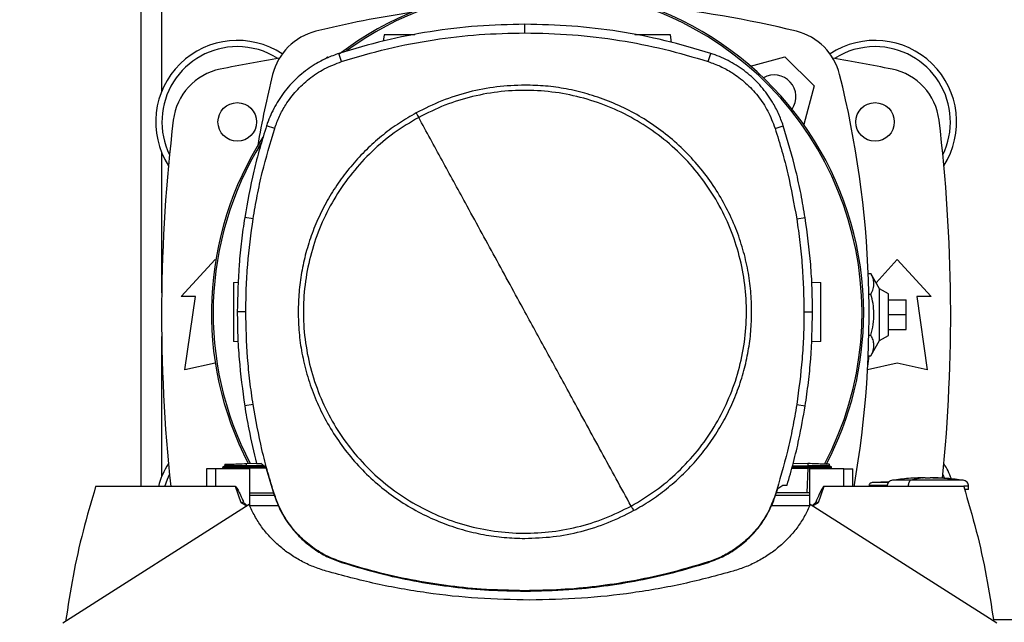
# Model space of a CAD drawing. Extents: x 0.4 to 10.6, y 0.4 to 8.1.
# Drawn here: x 6.2 to 6.9, y 5.8 to 6.2 of the extents above; entities that cross this region are included whole.
import ezdxf

# ---------------------------------------------------------------- set-up
doc = ezdxf.new("R2010")
doc.units = 0
doc.linetypes.add('SLD-SOLID', pattern=[0])
doc.layers.get('0').update_dxf_attribs({"linetype": 'CONTINUOUS'})
doc.styles.add('SLDTEXTSTYLE0', font='TXT', dxfattribs={"width": 0.75})
doc.dimstyles.new('SLDDIMSTYLE0', dxfattribs={"dimtxt": 0.125, "dimasz": 0.13, "dimexe": 0, "dimexo": 0.0625, "dimgap": 0.03125, "dimtad": 0, "dimtih": 1, "dimtoh": 1, "dimdec": 1, "dimlfac": 20, "dimrnd": 1e-09, "dimzin": 12, "dimtxsty": 'SLDTEXTSTYLE0', "dimsah": 1, "dimcen": 0.09, "dimazin": 3, "dimtfac": 1, "dimtdec": 1, "dimtmove": 0, "dimatfit": 3, "dimtolj": 1, "dimtzin": 12})
doc.dimstyles.new('SLDDIMSTYLE2', dxfattribs={"dimtxt": 0.125, "dimasz": 0.13, "dimexe": 0, "dimexo": 0.0625, "dimgap": 0.03125, "dimtad": 0, "dimtih": 1, "dimtoh": 1, "dimdec": 1, "dimlfac": 20, "dimrnd": 1e-09, "dimzin": 12, "dimtxsty": 'SLDTEXTSTYLE0', "dimsah": 1, "dimcen": 0.09, "dimazin": 3, "dimtfac": 1, "dimtdec": 1, "dimtofl": 0, "dimtmove": 0, "dimatfit": 3, "dimtolj": 1, "dimtzin": 12})

# ---------------------------------------------------------------- blocks, each defined once
blk = doc.blocks.new('_D_7')
at = {"color": 7, "linetype": 'SLD-SOLID'}
for p, q in [((5.51174, 6.23336), (5.51174, 6.48336)), ((6.27902, 6.23336), (5.38674, 6.23336)), ((6.27902, 5.69005), (5.38674, 5.69005)), ((5.51174, 5.69005), (5.51174, 5.44005))]:
    blk.add_line(p, q, dxfattribs=at)
for points in [[(5.51174, 6.23336), (5.53174, 6.36336), (5.49174, 6.36336)], [(5.51174, 5.69005), (5.49174, 5.56005), (5.53174, 5.56005)]]:
    blk.add_solid(points, dxfattribs=at)
at = {"color": 7, "linetype": 'SLD-SOLID', "insert": (5.3501, 6.02362), "char_height": 0.125, "attachment_point": 1, "style": 'SLDTEXTSTYLE0'}
blk.add_mtext('10.9', dxfattribs=at)
blk = doc.blocks.new('_D_9')
at = {"color": 7, "linetype": 'SLD-SOLID'}
for p, q in [((6.25028, 7.02561), (6.25028, 7.68478)), ((8.61084, 5.97031), (8.61084, 7.68478)), ((6.25028, 7.55978), (7.26893, 7.55978)), ((8.61084, 7.55978), (7.5922, 7.55978))]:
    blk.add_line(p, q, dxfattribs=at)
for points in [[(6.25028, 7.55978), (6.38028, 7.53978), (6.38028, 7.57978)], [(8.61084, 7.55978), (8.48084, 7.57978), (8.48084, 7.53978)]]:
    blk.add_solid(points, dxfattribs=at)
at = {"color": 7, "linetype": 'SLD-SOLID', "insert": (7.26893, 7.62169), "char_height": 0.125, "attachment_point": 1, "style": 'SLDTEXTSTYLE0'}
blk.add_mtext('47.2', dxfattribs=at)
blk = doc.blocks.new('_D_10')
at = {"color": 7, "linetype": 'SLD-SOLID'}
for p, q in [((5.92828, 6.20974), (5.92828, 6.45974)), ((6.31839, 6.20974), (5.80328, 6.20974)), ((6.31839, 5.71367), (5.80328, 5.71367)), ((5.92828, 5.71367), (5.92828, 5.46367))]:
    blk.add_line(p, q, dxfattribs=at)
for points in [[(5.92828, 6.20974), (5.94828, 6.33974), (5.90828, 6.33974)], [(5.92828, 5.71367), (5.90828, 5.58367), (5.94828, 5.58367)]]:
    blk.add_solid(points, dxfattribs=at)
at = {"color": 7, "linetype": 'SLD-SOLID', "insert": (5.81283, 6.02362), "char_height": 0.125, "attachment_point": 1, "style": 'SLDTEXTSTYLE0'}
blk.add_mtext('9.9', dxfattribs=at)

msp = doc.modelspace()

# ---------------------------------------------------------------- linework, layer by layer
at = {"color": 7, "linetype": 'SLD-SOLID'}
for p, q in [((6.30934, 6.1636), (6.30934, 5.84755)), ((6.5642, 6.14879), (6.5642, 6.15447)), ((6.47069, 6.14753), (6.4701, 6.14332)), ((6.66143, 6.14243), (6.66072, 6.14753)), ((6.43181, 6.13152), (6.43311, 6.13281)), ((6.43311, 6.13281), (6.43412, 6.13254)), ((6.44255, 6.12973), (6.44081, 6.13514)), ((6.68585, 6.12973), (6.68759, 6.13514)), ((6.71396, 6.12671), (6.73675, 6.13281)), ((6.73675, 6.13281), (6.75604, 6.11353)), ((6.75604, 6.11353), (6.74918, 6.08795)), ((6.39818, 6.0854), (6.39277, 6.08714)), ((6.73022, 6.0854), (6.73562, 6.08714)), ((6.38384, 6.02526), (6.37823, 6.02614)), ((6.74456, 6.02526), (6.75017, 6.02614)), ((6.33616, 5.97376), (6.35855, 5.99837)), ((6.35855, 5.99837), (6.35901, 5.99786)), ((6.79722, 5.98289), (6.81131, 5.99837)), ((6.81131, 5.99837), (6.8337, 5.97376)), ((6.79204, 5.98898), (6.79375, 5.98898)), ((6.7995, 5.97889), (6.79375, 5.98898)), ((6.37082, 5.98316), (6.3741, 5.98328)), ((6.75452, 5.98338), (6.76058, 5.98316)), ((6.8054, 5.97549), (6.7995, 5.97889)), ((6.7995, 5.94452), (6.7995, 5.97889)), ((6.34551, 5.97376), (6.33616, 5.97376)), ((6.33862, 5.92504), (6.34551, 5.97376)), ((6.79247, 5.97534), (6.79375, 5.97534)), ((6.8054, 5.94793), (6.8054, 5.97549)), ((6.82435, 5.97376), (6.83124, 5.92504)), ((6.8337, 5.97376), (6.82435, 5.97376)), ((6.8054, 5.97155), (6.81721, 5.97155)), ((6.81721, 5.96171), (6.81721, 5.97155)), ((6.37901, 5.96362), (6.37333, 5.96362)), ((6.74938, 5.96362), (6.75506, 5.96362)), ((6.8054, 5.96171), (6.81721, 5.96171)), ((6.81721, 5.95186), (6.81721, 5.96171)), ((6.79247, 5.94807), (6.79375, 5.94807)), ((6.7995, 5.94452), (6.8054, 5.94793)), ((6.8054, 5.95186), (6.81721, 5.95186)), ((6.37389, 5.94369), (6.37082, 5.94379)), ((6.76058, 5.94379), (6.75428, 5.94357)), ((6.79375, 5.93443), (6.7995, 5.94452)), ((6.79172, 5.92745), (6.7927, 5.93443)), ((6.79204, 5.93443), (6.79375, 5.93443)), ((6.35855, 5.92947), (6.33862, 5.92504)), ((6.35876, 5.92943), (6.35855, 5.92947)), ((6.81131, 5.92947), (6.79159, 5.92509)), ((6.83124, 5.92504), (6.81131, 5.92947)), ((6.38384, 5.90198), (6.37823, 5.90109)), ((6.74456, 5.90198), (6.75017, 5.90109)), ((6.36508, 5.86139), (6.36353, 5.8605)), ((6.36504, 5.86232), (6.36507, 5.86139)), ((6.36504, 5.86232), (6.36507, 5.86139)), ((6.36504, 5.86232), (6.36507, 5.86139)), ((6.36507, 5.86139), (6.36507, 5.86139)), ((6.37948, 5.86282), (6.38612, 5.86305)), ((6.37954, 5.86132), (6.37948, 5.86282)), ((6.37949, 5.8605), (6.37954, 5.86132)), ((6.39106, 5.86129), (6.37954, 5.86132)), ((6.38617, 5.86282), (6.38902, 5.86282)), ((6.39238, 5.8603), (6.38902, 5.86282)), ((6.74179, 5.86133), (6.75187, 5.86132)), ((6.7423, 5.86316), (6.75192, 5.86282)), ((6.75192, 5.86282), (6.75187, 5.86132)), ((6.75187, 5.86132), (6.75192, 5.8605)), ((6.76788, 5.8605), (6.76632, 5.86139)), ((6.76634, 5.86139), (6.76637, 5.86232)), ((6.76634, 5.86139), (6.76637, 5.86232)), ((6.76634, 5.86139), (6.76637, 5.86232)), ((6.35295, 5.85936), (6.35295, 5.84755)), ((6.35889, 5.85936), (6.35295, 5.85936)), ((6.35889, 5.85936), (6.35889, 5.84755)), ((6.38158, 5.85936), (6.35889, 5.85936)), ((6.36353, 5.86051), (6.36496, 5.85968)), ((6.36353, 5.86051), (6.36354, 5.8605)), ((6.36354, 5.8605), (6.36354, 5.8605)), ((6.36494, 5.85969), (6.36354, 5.8605)), ((6.36355, 5.8605), (6.36354, 5.8605)), ((6.36494, 5.85969), (6.36496, 5.85936)), ((6.36494, 5.85969), (6.36496, 5.85936)), ((6.36494, 5.85969), (6.36496, 5.85936)), ((6.39211, 5.8605), (6.37949, 5.8605)), ((6.37954, 5.85969), (6.37949, 5.8605)), ((6.37954, 5.85969), (6.37956, 5.85969)), ((6.39256, 5.85969), (6.37956, 5.85969)), ((6.38158, 5.83484), (6.38158, 5.85936)), ((6.39238, 5.8603), (6.39788, 5.84174)), ((6.74134, 5.85969), (6.75184, 5.85969)), ((6.74156, 5.8605), (6.75192, 5.8605)), ((6.75184, 5.85969), (6.75127, 5.8434)), ((6.75187, 5.85969), (6.75184, 5.85969)), ((6.75192, 5.8605), (6.75187, 5.85969)), ((6.77583, 5.85936), (6.75315, 5.85936)), ((6.75315, 5.85936), (6.75315, 5.83484)), ((6.76644, 5.85968), (6.76787, 5.8605)), ((6.76645, 5.85936), (6.76646, 5.85969)), ((6.76787, 5.8605), (6.76786, 5.8605)), ((6.76787, 5.8605), (6.76788, 5.86051)), ((6.76787, 5.8605), (6.76787, 5.8605)), ((6.77583, 5.84755), (6.77583, 5.85936)), ((6.77583, 5.85936), (6.78178, 5.85936)), ((6.78178, 5.84755), (6.78178, 5.85936)), ((6.84153, 5.85558), (6.84268, 5.85302)), ((6.73198, 5.84637), (6.73535, 5.84849)), ((6.73535, 5.84849), (6.73823, 5.84849)), ((6.79256, 5.84822), (6.79256, 5.84755)), ((6.80591, 5.8507), (6.79453, 5.85018)), ((6.80455, 5.85064), (6.80596, 5.85074)), ((6.81856, 5.84785), (6.81856, 5.84755)), ((6.82991, 5.85344), (6.82504, 5.85332)), ((6.82991, 5.85324), (6.82991, 5.85342)), ((6.83316, 5.85344), (6.83316, 5.85324)), ((6.83451, 5.85342), (6.83316, 5.85344)), ((6.83803, 5.85332), (6.83451, 5.85342)), ((6.835, 5.85339), (6.83803, 5.85332)), ((6.8586, 5.84558), (6.8586, 5.84785)), ((6.35889, 5.84755), (6.27934, 5.84755)), ((6.37218, 5.84755), (6.35889, 5.84755)), ((6.37583, 5.83682), (6.37218, 5.84755)), ((6.38158, 5.8434), (6.39738, 5.8434)), ((6.39792, 5.84164), (6.38158, 5.84164)), ((6.39788, 5.84174), (6.39818, 5.84183)), ((6.73022, 5.84183), (6.73052, 5.84174)), ((6.75315, 5.84164), (6.73048, 5.84164)), ((6.73052, 5.84174), (6.73198, 5.84637)), ((6.75127, 5.8434), (6.73105, 5.8434)), ((6.75315, 5.8434), (6.75127, 5.8434)), ((6.76255, 5.84755), (6.7589, 5.83682)), ((6.77583, 5.84755), (6.76255, 5.84755)), ((6.85539, 5.84755), (6.77583, 5.84755)), ((6.38126, 5.8356), (6.25746, 5.7568)), ((6.37971, 5.83462), (6.37583, 5.83682)), ((6.40076, 5.83482), (6.38158, 5.83482)), ((6.75314, 5.83482), (6.72775, 5.83482)), ((6.87727, 5.7568), (6.75347, 5.8356)), ((6.7589, 5.83682), (6.75502, 5.83462)), ((6.44245, 5.7972), (6.44255, 5.7975)), ((6.68585, 5.7975), (6.68594, 5.7972)), ((6.5642, 5.77844), (6.5642, 5.77813))]:
    msp.add_line(p, q, dxfattribs=at)
at = {"color": 8, "linetype": 'SLD-SOLID'}
for p, q in [((6.32322, 6.11017), (6.32322, 6.1639)), ((6.32322, 5.9763), (6.32322, 6.06915)), ((6.32322, 5.85426), (6.32322, 5.94711)), ((6.37956, 5.85969), (6.37957, 5.85936)), ((6.82807, 5.85339), (6.82856, 5.85342)), ((6.88952, 5.75905), (6.87513, 5.75905))]:
    msp.add_line(p, q, dxfattribs=at)
at = {"color": 7, "linetype": 'SLD-SOLID', "flags": 128}
msp.add_lwpolyline([(6.32526, 5.84755), (6.32698, 5.85254), (6.32833, 5.85558)], dxfattribs=at)
at = {"color": 7, "linetype": 'SLD-SOLID'}
for centre in [(6.37332, 6.08966), (6.79654, 6.08966)]:
    msp.add_circle(centre, 0.0128, dxfattribs=at)
for centre, radius, start, end in [((6.57258, 5.96285), 0.21642, 0, 127.4943), ((6.57258, 5.96285), 0.21529, 61.35211, 126.06941), ((6.58493, 5.5097), 0.65968, 98.39694, 103.98587), ((6.58493, 5.5097), 0.65968, 76.01413, 84.7249), ((6.43501, 6.11162), 0.03937, 103.98587, 166.01413), ((6.57258, 5.96285), 0.21529, 332.16564, 61.35211), ((6.73485, 6.11162), 0.03937, 13.98587, 76.01413), ((6.37332, 6.08966), 0.05413, 56.50705, 212.47025), ((6.79654, 6.08966), 0.05413, 327.52975, 123.49295), ((6.37332, 6.08966), 0.05, 90, 205.88607), ((6.37332, 6.08966), 0.05, 57.45155, 90), ((6.79654, 6.08966), 0.05, 90, 122.54845), ((6.79654, 6.08966), 0.05, 334.11393, 90), ((6.58493, 5.03405), 1.11319, 99.49384, 101.54959), ((6.58493, 5.03405), 1.11319, 78.45041, 80.50616), ((6.36993, 6.08612), 0.03937, 101.54959, 173.15095), ((6.79992, 6.08612), 0.03937, 6.84905, 78.45041), ((7.03693, 5.96171), 0.65968, 166.01413, 170.19962), ((6.72969, 6.10647), 0.01437, 324.91118, 119.95088), ((6.13293, 5.96171), 0.65968, 350.02961, 13.98587), ((7.4058, 5.96171), 1.08268, 173.15095, 186.05248), ((5.76406, 5.96171), 1.08268, 354.24125, 6.84905), ((6.57258, 5.96285), 0.21642, 147.34333, 207.51719), ((6.57258, 5.96285), 0.21529, 148.41912, 207.66111), ((6.57258, 5.96285), 0.21642, 332.30508, 0), ((6.37332, 5.83375), 0.05413, 147.52975, 165.23525), ((6.79654, 5.83375), 0.05413, 20.5304, 32.47025)]:
    msp.add_arc(centre, radius, start, end, dxfattribs=at)
for points, knots in [([(6.5642, 6.15447), (6.55369, 6.15424), (6.53266, 6.15377), (6.50148, 6.14993), (6.47072, 6.14403), (6.4508, 6.13811), (6.44081, 6.13514)], [0, 0, 0, 0, 0.251479, 0.502957, 0.750732, 1, 1, 1, 1]), ([(6.44255, 6.12973), (6.45263, 6.13272), (6.47279, 6.13871), (6.50338, 6.14447), (6.53389, 6.14814), (6.55407, 6.14857), (6.5642, 6.14879)], [0, 0, 0, 0, 0.255078, 0.510157, 0.754364, 1, 1, 1, 1]), ([(6.68759, 6.13514), (6.67751, 6.13813), (6.65735, 6.14412), (6.62649, 6.15), (6.5954, 6.15379), (6.57462, 6.15424), (6.5642, 6.15447)], [0, 0, 0, 0, 0.251479, 0.502957, 0.750732, 1, 1, 1, 1]), ([(6.5642, 6.14879), (6.57471, 6.14855), (6.59574, 6.14809), (6.62662, 6.14422), (6.65679, 6.13838), (6.67614, 6.13262), (6.68585, 6.12973)], [0, 0, 0, 0, 0.255079, 0.510157, 0.754365, 1, 1, 1, 1]), ([(6.49112, 6.14753), (6.48929, 6.14753), (6.48558, 6.14753), (6.47977, 6.14753), (6.47482, 6.14753), (6.47204, 6.14753), (6.47086, 6.14753), (6.47074, 6.14753), (6.47069, 6.14753)], [0, 0, 0, 0, 0.1970575, 0.4013001, 0.6033611, 0.8022874, 0.9013007, 1, 1, 1, 1]), ([(6.66072, 6.14753), (6.66066, 6.14753), (6.66055, 6.14753), (6.65937, 6.14753), (6.65659, 6.14753), (6.65161, 6.14753), (6.64583, 6.14753), (6.64064, 6.14753), (6.63813, 6.14753), (6.6372, 6.14753)], [0, 0, 0, 0, 0.087523, 0.175325, 0.351727, 0.530908, 0.712024, 0.893141, 1, 1, 1, 1]), ([(6.44081, 6.13514), (6.43809, 6.13416), (6.43264, 6.1322), (6.42384, 6.12748), (6.4147, 6.12084), (6.40588, 6.11184), (6.39875, 6.10146), (6.39473, 6.09297), (6.39309, 6.08807), (6.39277, 6.08714)], [0, 0, 0, 0, 0.123057, 0.246115, 0.424111, 0.602107, 0.780104, 0.9581, 1, 1, 1, 1]), ([(6.39818, 6.0854), (6.39916, 6.0881), (6.40114, 6.09355), (6.40582, 6.10196), (6.41225, 6.1105), (6.42087, 6.11855), (6.43099, 6.12533), (6.43866, 6.12825), (6.44255, 6.12973)], [0, 0, 0, 0, 0.132364, 0.266864, 0.44234, 0.622903, 0.808427, 1, 1, 1, 1]), ([(6.68585, 6.12973), (6.68855, 6.12875), (6.694, 6.12678), (6.70242, 6.1221), (6.71096, 6.11568), (6.71902, 6.10707), (6.72581, 6.09695), (6.72873, 6.08929), (6.73022, 6.0854)], [0, 0, 0, 0, 0.132365, 0.266865, 0.442339, 0.622903, 0.808426, 1, 1, 1, 1]), ([(6.73562, 6.08714), (6.73464, 6.08986), (6.73268, 6.0953), (6.72796, 6.10411), (6.72131, 6.11324), (6.7123, 6.12205), (6.70191, 6.12917), (6.69341, 6.13318), (6.68852, 6.13482), (6.68759, 6.13514)], [0, 0, 0, 0, 0.123057, 0.246114, 0.424111, 0.602108, 0.780104, 0.9581, 1, 1, 1, 1]), ([(6.5642, 6.11409), (6.55795, 6.11386), (6.54541, 6.11342), (6.52689, 6.10974), (6.50887, 6.10409), (6.49765, 6.09847), (6.49206, 6.09567)], [0, 0, 0, 0, 0.249021, 0.499999, 0.750979, 1, 1, 1, 1]), ([(6.63468, 5.8346), (6.64019, 5.83789), (6.65122, 5.84447), (6.66594, 5.85696), (6.67902, 5.87112), (6.6901, 5.88691), (6.69904, 5.904), (6.70567, 5.92211), (6.70987, 5.94093), (6.71159, 5.96014), (6.71078, 5.97941), (6.70747, 5.9984), (6.7017, 6.01681), (6.69358, 6.0343), (6.68325, 6.05058), (6.67088, 6.06538), (6.65668, 6.07843), (6.64091, 6.08952), (6.62382, 6.09846), (6.60571, 6.10508), (6.58689, 6.10929), (6.56768, 6.111), (6.54841, 6.11021), (6.52943, 6.10686), (6.51095, 6.10122), (6.49946, 6.09549), (6.49372, 6.09263)], [0, 0, 0, 0, 0.041667, 0.083334, 0.125, 0.166667, 0.208333, 0.25, 0.291667, 0.333333, 0.375, 0.416667, 0.458333, 0.5, 0.541666, 0.583333, 0.625, 0.666667, 0.708333, 0.75, 0.791666, 0.833333, 0.875, 0.916666, 0.958333, 1, 1, 1, 1]), ([(6.71467, 5.96362), (6.71455, 5.9682), (6.71431, 5.97738), (6.71232, 5.99125), (6.70906, 6.0052), (6.7043, 6.01919), (6.69805, 6.03291), (6.69033, 6.04614), (6.68121, 6.05865), (6.67079, 6.0702), (6.65923, 6.08062), (6.64673, 6.08975), (6.6335, 6.09747), (6.61977, 6.10371), (6.60578, 6.10848), (6.59183, 6.11174), (6.57797, 6.11373), (6.56879, 6.11397), (6.5642, 6.11409)], [0, 0, 0, 0, 0.058247, 0.116497, 0.177469, 0.239988, 0.303803, 0.368625, 0.434137, 0.5, 0.565863, 0.631375, 0.696197, 0.760013, 0.822532, 0.883503, 0.941751, 1, 1, 1, 1]), ([(6.49206, 6.09567), (6.48831, 6.09349), (6.48075, 6.08912), (6.47012, 6.08128), (6.46003, 6.07248), (6.45066, 6.06268), (6.44214, 6.05197), (6.4346, 6.04049), (6.42814, 6.02838), (6.42283, 6.01576), (6.41872, 6.00284), (6.41583, 5.98976), (6.41405, 5.97668), (6.41384, 5.96795), (6.41373, 5.96362)], [0, 0, 0, 0, 0.080697, 0.162536, 0.245442, 0.329882, 0.414764, 0.5, 0.58523, 0.670112, 0.754557, 0.837458, 0.9193, 1, 1, 1, 1]), ([(6.49372, 6.09263), (6.4882, 6.08934), (6.47718, 6.08277), (6.46245, 6.07027), (6.44938, 6.05611), (6.43829, 6.04032), (6.42936, 6.02323), (6.42273, 6.00512), (6.41852, 5.9863), (6.41681, 5.96709), (6.41762, 5.94783), (6.42093, 5.92883), (6.4267, 5.91043), (6.43482, 5.89293), (6.44515, 5.87665), (6.45752, 5.86186), (6.47171, 5.8488), (6.48749, 5.83771), (6.50458, 5.82878), (6.52269, 5.82215), (6.54151, 5.81794), (6.56072, 5.81623), (6.57999, 5.81703), (6.59897, 5.82037), (6.61744, 5.82601), (6.62893, 5.83174), (6.63468, 5.8346)], [0, 0, 0, 0, 0.0416666, 0.0833334, 0.1250002, 0.1666669, 0.2083334, 0.2499999, 0.2916666, 0.3333332, 0.375, 0.4166667, 0.4583333, 0.5, 0.5416666, 0.5833331, 0.6250001, 0.6666667, 0.7083334, 0.7499999, 0.7916666, 0.833333, 0.8749997, 0.9166666, 0.9583333, 1, 1, 1, 1]), ([(6.49206, 6.09567), (6.49237, 6.0951), (6.49292, 6.09409), (6.49347, 6.09307), (6.49372, 6.09263)], [0, 0, 0, 0, 0.559859, 1, 1, 1, 1]), ([(6.5642, 5.96362), (6.55761, 5.97567), (6.54444, 5.99978), (6.5261, 6.03335), (6.50919, 6.06431), (6.49888, 6.08319), (6.49372, 6.09263)], [0, 0, 0, 0, 0.279872, 0.559799, 0.779837, 1, 1, 1, 1]), ([(6.39277, 6.08714), (6.39122, 6.08214), (6.38813, 6.07213), (6.38286, 6.05187), (6.38008, 6.03642), (6.37823, 6.02614)], [0, 0, 0, 0, 0.250341, 0.500682, 1, 1, 1, 1]), ([(6.38384, 6.02526), (6.38471, 6.03042), (6.38647, 6.04075), (6.39086, 6.06091), (6.39527, 6.07567), (6.39818, 6.0854)], [0, 0, 0, 0, 0.253924, 0.507848, 1, 1, 1, 1]), ([(6.73022, 6.0854), (6.73177, 6.08039), (6.73486, 6.07038), (6.74004, 6.0504), (6.74276, 6.03525), (6.74456, 6.02526)], [0, 0, 0, 0, 0.253924, 0.507848, 1, 1, 1, 1]), ([(6.75017, 6.02614), (6.74929, 6.0313), (6.74754, 6.04163), (6.7431, 6.06209), (6.73861, 6.07713), (6.73562, 6.08714)], [0, 0, 0, 0, 0.250341, 0.500683, 1, 1, 1, 1]), ([(6.37823, 6.02614), (6.37747, 6.02095), (6.37597, 6.01059), (6.37391, 5.98975), (6.37357, 5.97407), (6.37333, 5.96362)], [0, 0, 0, 0, 0.250342, 0.500683, 1, 1, 1, 1]), ([(6.37901, 5.96362), (6.37908, 5.96885), (6.3792, 5.97933), (6.38041, 5.99993), (6.38248, 6.01519), (6.38384, 6.02526)], [0, 0, 0, 0, 0.253927, 0.507853, 1, 1, 1, 1]), ([(6.74456, 6.02526), (6.74531, 6.02007), (6.74682, 6.0097), (6.74883, 5.98916), (6.74916, 5.97377), (6.74938, 5.96362)], [0, 0, 0, 0, 0.253927, 0.507853, 1, 1, 1, 1]), ([(6.75506, 5.96362), (6.755, 5.96885), (6.75487, 5.97933), (6.75366, 6.00023), (6.75157, 6.01578), (6.75017, 6.02614)], [0, 0, 0, 0, 0.250342, 0.500683, 1, 1, 1, 1]), ([(6.79375, 5.97534), (6.79435, 5.97653), (6.79557, 5.97892), (6.79601, 5.98246), (6.79536, 5.98585), (6.79429, 5.98793), (6.79375, 5.98898)], [0, 0, 0, 0, 0.2642846, 0.5341325, 0.7649782, 1, 1, 1, 1]), ([(6.37082, 5.98316), (6.37082, 5.98309), (6.37082, 5.98294), (6.37082, 5.98177), (6.37082, 5.97995), (6.37082, 5.97748), (6.37082, 5.97447), (6.37082, 5.97105), (6.37082, 5.96734), (6.37082, 5.96348), (6.37082, 5.95962), (6.37082, 5.95591), (6.37082, 5.95248), (6.37082, 5.94948), (6.37082, 5.94701), (6.37082, 5.94519), (6.37082, 5.94401), (6.37082, 5.94387), (6.37082, 5.94379)], [0, 0, 0, 0, 0.061244, 0.122682, 0.184475, 0.246732, 0.309487, 0.372697, 0.436255, 0.5, 0.563745, 0.627303, 0.690513, 0.753268, 0.815525, 0.877318, 0.938756, 1, 1, 1, 1]), ([(6.76058, 5.94379), (6.76058, 5.94387), (6.76058, 5.94401), (6.76058, 5.94519), (6.76058, 5.94701), (6.76058, 5.94948), (6.76058, 5.95248), (6.76058, 5.95591), (6.76058, 5.95962), (6.76058, 5.96348), (6.76058, 5.96734), (6.76058, 5.97105), (6.76058, 5.97447), (6.76058, 5.97748), (6.76058, 5.97995), (6.76058, 5.98177), (6.76058, 5.98294), (6.76058, 5.98309), (6.76058, 5.98316)], [0, 0, 0, 0, 0.061244, 0.122682, 0.184475, 0.246732, 0.309487, 0.372697, 0.436255, 0.5, 0.563745, 0.627303, 0.690513, 0.753268, 0.815525, 0.877318, 0.938756, 1, 1, 1, 1]), ([(6.79375, 5.94807), (6.79435, 5.95043), (6.79557, 5.95521), (6.79601, 5.9623), (6.79536, 5.96908), (6.79429, 5.97324), (6.79375, 5.97534)], [0, 0, 0, 0, 0.264285, 0.534132, 0.764978, 1, 1, 1, 1]), ([(6.37333, 5.96362), (6.3734, 5.95838), (6.37352, 5.9479), (6.37473, 5.927), (6.37683, 5.91145), (6.37823, 5.90109)], [0, 0, 0, 0, 0.250342, 0.500683, 1, 1, 1, 1]), ([(6.38384, 5.90198), (6.38308, 5.90716), (6.38158, 5.91753), (6.37957, 5.93807), (6.37923, 5.95346), (6.37901, 5.96362)], [0, 0, 0, 0, 0.253927, 0.507853, 1, 1, 1, 1]), ([(6.41373, 5.96362), (6.41385, 5.95903), (6.41409, 5.94985), (6.41608, 5.93599), (6.41934, 5.92203), (6.4241, 5.90804), (6.43035, 5.89432), (6.43806, 5.88109), (6.44719, 5.86858), (6.45761, 5.85703), (6.46917, 5.84661), (6.48167, 5.83748), (6.4949, 5.82976), (6.50862, 5.82352), (6.52261, 5.81876), (6.53657, 5.8155), (6.55043, 5.81351), (6.55961, 5.81327), (6.5642, 5.81314)], [0, 0, 0, 0, 0.058247, 0.116497, 0.177469, 0.239988, 0.303803, 0.368625, 0.434137, 0.5, 0.565863, 0.631374, 0.696197, 0.760012, 0.822531, 0.883503, 0.94175, 1, 1, 1, 1]), ([(6.63468, 5.8346), (6.62811, 5.84662), (6.61499, 5.87065), (6.59665, 5.90421), (6.57972, 5.9352), (6.56937, 5.95414), (6.5642, 5.96362)], [0, 0, 0, 0, 0.28018, 0.560175, 0.780099, 1, 1, 1, 1]), ([(6.63634, 5.83157), (6.64009, 5.83374), (6.64765, 5.83811), (6.65827, 5.84595), (6.66837, 5.85475), (6.67774, 5.86456), (6.68626, 5.87526), (6.69379, 5.88674), (6.70025, 5.89886), (6.70556, 5.91147), (6.70968, 5.92439), (6.71256, 5.93747), (6.71434, 5.95055), (6.71456, 5.95928), (6.71467, 5.96362)], [0, 0, 0, 0, 0.080697, 0.162536, 0.245443, 0.329883, 0.414764, 0.5, 0.58523, 0.670112, 0.754557, 0.837458, 0.9193, 1, 1, 1, 1]), ([(6.74938, 5.96362), (6.74932, 5.95838), (6.74919, 5.9479), (6.74798, 5.9273), (6.74592, 5.91204), (6.74456, 5.90198)], [0, 0, 0, 0, 0.253927, 0.507853, 1, 1, 1, 1]), ([(6.75017, 5.90109), (6.75092, 5.90628), (6.75243, 5.91664), (6.75448, 5.93748), (6.75483, 5.95317), (6.75506, 5.96362)], [0, 0, 0, 0, 0.250342, 0.500683, 1, 1, 1, 1]), ([(6.79375, 5.93443), (6.79435, 5.93561), (6.79557, 5.938), (6.79601, 5.94154), (6.79536, 5.94493), (6.79429, 5.94702), (6.79375, 5.94807)], [0, 0, 0, 0, 0.264285, 0.534132, 0.764978, 1, 1, 1, 1]), ([(6.37823, 5.90109), (6.37909, 5.89593), (6.38124, 5.88307), (6.38433, 5.8704), (6.38617, 5.86282)], [0, 0, 0, 0, 0.401831, 1, 1, 1, 1]), ([(6.39818, 5.84183), (6.39663, 5.84684), (6.39353, 5.85685), (6.38836, 5.87683), (6.38563, 5.89198), (6.38384, 5.90198)], [0, 0, 0, 0, 0.253924, 0.507848, 1, 1, 1, 1]), ([(6.74456, 5.90198), (6.74368, 5.89681), (6.74193, 5.88648), (6.73753, 5.86632), (6.73313, 5.85157), (6.73022, 5.84183)], [0, 0, 0, 0, 0.253924, 0.507848, 1, 1, 1, 1]), ([(6.73823, 5.84849), (6.73967, 5.85352), (6.74255, 5.8636), (6.74669, 5.88112), (6.74888, 5.89369), (6.75017, 5.90109)], [0, 0, 0, 0, 0.291086, 0.582173, 1, 1, 1, 1]), ([(6.36508, 5.86232), (6.3651, 5.86232), (6.36514, 5.86232), (6.36615, 5.86235), (6.36876, 5.86245), (6.37363, 5.86262), (6.37752, 5.86275), (6.37948, 5.86282)], [0, 0, 0, 0, 0.10206, 0.22817, 0.481514, 0.739064, 1, 1, 1, 1]), ([(6.37954, 5.86132), (6.37756, 5.86132), (6.37557, 5.86133), (6.37364, 5.86134), (6.37315, 5.86134), (6.37145, 5.86135), (6.36911, 5.86136), (6.36696, 5.86137), (6.36541, 5.86138), (6.36525, 5.86138), (6.36515, 5.86139)], [0, 0, 0, 0, 0.261032, 0.263448, 0.2818, 0.332087, 0.519282, 0.671149, 0.805497, 1, 1, 1, 1]), ([(6.76625, 5.86139), (6.76616, 5.86138), (6.766, 5.86138), (6.76444, 5.86137), (6.76242, 5.86136), (6.75976, 5.86135), (6.75623, 5.86133), (6.75352, 5.86132), (6.75187, 5.86132)], [0, 0, 0, 0, 0.194628, 0.328814, 0.480387, 0.640146, 0.780649, 1, 1, 1, 1]), ([(6.76632, 5.86232), (6.7663, 5.86232), (6.76626, 5.86232), (6.76526, 5.86235), (6.76265, 5.86245), (6.75778, 5.86262), (6.75388, 5.86275), (6.75192, 5.86282)], [0, 0, 0, 0, 0.102044, 0.228147, 0.481474, 0.739041, 1, 1, 1, 1]), ([(6.37949, 5.8605), (6.37734, 5.8605), (6.37307, 5.8605), (6.36769, 5.8605), (6.36479, 5.8605), (6.36366, 5.8605), (6.36361, 5.8605), (6.36358, 5.8605)], [0, 0, 0, 0, 0.260145, 0.517322, 0.770507, 0.896594, 1, 1, 1, 1]), ([(6.37954, 5.85969), (6.37756, 5.85969), (6.37373, 5.85968), (6.36896, 5.85968), (6.3663, 5.85968), (6.36512, 5.85969), (6.365, 5.85969), (6.36494, 5.85969)], [0, 0, 0, 0, 0.261319, 0.505872, 0.746796, 0.871876, 1, 1, 1, 1]), ([(6.76646, 5.85969), (6.7664, 5.85969), (6.76629, 5.85969), (6.76511, 5.85968), (6.76245, 5.85968), (6.75767, 5.85968), (6.75385, 5.85969), (6.75187, 5.85969)], [0, 0, 0, 0, 0.128124, 0.253198, 0.494127, 0.738681, 1, 1, 1, 1]), ([(6.76782, 5.8605), (6.7678, 5.8605), (6.76775, 5.8605), (6.76662, 5.8605), (6.76371, 5.8605), (6.75834, 5.8605), (6.75407, 5.8605), (6.75192, 5.8605)], [0, 0, 0, 0, 0.103401, 0.229488, 0.482675, 0.739852, 1, 1, 1, 1]), ([(6.79452, 5.85018), (6.79426, 5.85013), (6.79375, 5.85004), (6.7931, 5.84958), (6.79274, 5.84906), (6.79258, 5.84858), (6.79257, 5.84834), (6.79256, 5.84822)], [0, 0, 0, 0, 0.260493, 0.514296, 0.759542, 0.880179, 1, 1, 1, 1]), ([(6.80811, 5.85174), (6.80761, 5.85162), (6.80664, 5.85138), (6.80546, 5.85047), (6.80463, 5.84926), (6.80452, 5.84832), (6.80447, 5.84785)], [0, 0, 0, 0, 0.260644, 0.514406, 0.759978, 1, 1, 1, 1]), ([(6.82504, 5.85324), (6.82291, 5.85317), (6.81724, 5.85297), (6.81161, 5.85221), (6.80811, 5.85174)], [0, 0, 0, 0, 0.376673, 1, 1, 1, 1]), ([(6.8203, 5.85174), (6.82004, 5.8516), (6.81952, 5.85132), (6.81896, 5.85028), (6.81862, 5.84908), (6.81858, 5.84826), (6.81856, 5.84785)], [0, 0, 0, 0, 0.28867, 0.570296, 0.786648, 1, 1, 1, 1]), ([(6.82991, 5.85342), (6.82811, 5.85327), (6.82489, 5.85301), (6.82171, 5.85213), (6.8203, 5.85174)], [0, 0, 0, 0, 0.5602, 1, 1, 1, 1]), ([(6.8521, 5.85174), (6.85129, 5.85174), (6.84966, 5.85174), (6.84631, 5.85174), (6.84246, 5.85174), (6.83817, 5.85174), (6.83363, 5.85174), (6.82902, 5.85174), (6.82447, 5.85174), (6.82169, 5.85174), (6.8203, 5.85174)], [0, 0, 0, 0, 0.123453, 0.247565, 0.37233, 0.49764, 0.623306, 0.749091, 0.874735, 1, 1, 1, 1]), ([(6.83154, 5.85316), (6.83135, 5.85316), (6.83097, 5.85316), (6.83054, 5.85317), (6.83026, 5.85319), (6.83007, 5.8532), (6.82994, 5.85322), (6.82992, 5.85323), (6.82991, 5.85324)], [0, 0, 0, 0, 0.224539, 0.447462, 0.575218, 0.700702, 0.853142, 1, 1, 1, 1]), ([(6.83316, 5.85324), (6.83315, 5.85323), (6.83314, 5.85322), (6.833, 5.8532), (6.83281, 5.85319), (6.83253, 5.85317), (6.8321, 5.85316), (6.83173, 5.85316), (6.83154, 5.85316)], [0, 0, 0, 0, 0.146856, 0.299278, 0.424748, 0.552537, 0.775417, 1, 1, 1, 1]), ([(6.8521, 5.85174), (6.84883, 5.85222), (6.84299, 5.85308), (6.8371, 5.85332), (6.83451, 5.85342)], [0, 0, 0, 0, 0.559734, 1, 1, 1, 1]), ([(6.85497, 5.85174), (6.85146, 5.85221), (6.84584, 5.85297), (6.84017, 5.85316), (6.83803, 5.85324)], [0, 0, 0, 0, 0.622836, 1, 1, 1, 1]), ([(6.8586, 5.84785), (6.85855, 5.84832), (6.85844, 5.84926), (6.85762, 5.85047), (6.85643, 5.85138), (6.85546, 5.85162), (6.85497, 5.85174)], [0, 0, 0, 0, 0.2400226, 0.4855809, 0.73934, 1, 1, 1, 1]), ([(6.27934, 5.84755), (6.27645, 5.83775), (6.27069, 5.81816), (6.26404, 5.78826), (6.26097, 5.76812), (6.25944, 5.75806)], [0, 0, 0, 0, 0.333976, 0.667401, 1, 1, 1, 1]), ([(6.37218, 5.84755), (6.37221, 5.84755), (6.37227, 5.84754), (6.37241, 5.84746), (6.37291, 5.84696), (6.37347, 5.84594), (6.37413, 5.8447), (6.37469, 5.84357), (6.37538, 5.84211), (6.37634, 5.84001), (6.37711, 5.83829), (6.37755, 5.83731)], [0, 0, 0, 0, 0.0069906, 0.0157037, 0.0399279, 0.1892318, 0.3090941, 0.4042153, 0.5147238, 0.7240113, 1, 1, 1, 1]), ([(6.39788, 5.84174), (6.39923, 5.83815), (6.40197, 5.83088), (6.40829, 5.82108), (6.41611, 5.81234), (6.42469, 5.80558), (6.43357, 5.80045), (6.43947, 5.79829), (6.44245, 5.7972)], [0, 0, 0, 0, 0.175427, 0.355941, 0.531367, 0.711875, 0.854591, 1, 1, 1, 1]), ([(6.44255, 5.7975), (6.43898, 5.79884), (6.43174, 5.80156), (6.42198, 5.80785), (6.41327, 5.81563), (6.40654, 5.82416), (6.40142, 5.83299), (6.39927, 5.83887), (6.39818, 5.84183)], [0, 0, 0, 0, 0.175426, 0.355941, 0.531366, 0.711873, 0.854591, 1, 1, 1, 1]), ([(6.73022, 5.84183), (6.72888, 5.83827), (6.72615, 5.83103), (6.71985, 5.82127), (6.71207, 5.81257), (6.70353, 5.80585), (6.69469, 5.80074), (6.68881, 5.79859), (6.68585, 5.7975)], [0, 0, 0, 0, 0.175427, 0.355941, 0.531366, 0.711873, 0.85459, 1, 1, 1, 1]), ([(6.68594, 5.7972), (6.68953, 5.79855), (6.69681, 5.80128), (6.70661, 5.8076), (6.71536, 5.81541), (6.72212, 5.82398), (6.72726, 5.83286), (6.72943, 5.83876), (6.73052, 5.84174)], [0, 0, 0, 0, 0.175428, 0.355941, 0.531366, 0.711874, 0.854591, 1, 1, 1, 1]), ([(6.76255, 5.84755), (6.76252, 5.84755), (6.76246, 5.84754), (6.76233, 5.84746), (6.76202, 5.84717), (6.76149, 5.84637), (6.76061, 5.84475), (6.75912, 5.84165), (6.75795, 5.83903), (6.75718, 5.83731)], [0, 0, 0, 0, 0.006821, 0.015295, 0.038712, 0.115305, 0.259724, 0.514797, 1, 1, 1, 1]), ([(6.85539, 5.84755), (6.85828, 5.83775), (6.86404, 5.81815), (6.87069, 5.78826), (6.87376, 5.76812), (6.87529, 5.75806)], [0, 0, 0, 0, 0.3339813, 0.6674063, 1, 1, 1, 1]), ([(6.8586, 5.84558), (6.8586, 5.84558), (6.85882, 5.84558), (6.85812, 5.84558), (6.85671, 5.84558), (6.856, 5.84558)], [0, 0, 0, 0, 0.001601, 0.500048, 1, 1, 1, 1]), ([(6.37755, 5.83731), (6.37727, 5.83723), (6.37672, 5.83708), (6.37613, 5.8369), (6.37583, 5.83682)], [0, 0, 0, 0, 0.4996064, 1, 1, 1, 1]), ([(6.37755, 5.83731), (6.37768, 5.83707), (6.37796, 5.83659), (6.37884, 5.83579), (6.37952, 5.8352), (6.37999, 5.83479)], [0, 0, 0, 0, 0.228724, 0.473225, 1, 1, 1, 1]), ([(6.43223, 5.79142), (6.42938, 5.79234), (6.42368, 5.79419), (6.41561, 5.79806), (6.40803, 5.80267), (6.40109, 5.80805), (6.39484, 5.8141), (6.3894, 5.82075), (6.38475, 5.8279), (6.38242, 5.83304), (6.38126, 5.8356)], [0, 0, 0, 0, 0.129118, 0.257261, 0.384252, 0.50999, 0.63439, 0.757464, 0.879287, 1, 1, 1, 1]), ([(6.75347, 5.8356), (6.75231, 5.83304), (6.74998, 5.8279), (6.74533, 5.82076), (6.73989, 5.8141), (6.73364, 5.80805), (6.7267, 5.80267), (6.71912, 5.79806), (6.71105, 5.79419), (6.70535, 5.79234), (6.70249, 5.79142)], [0, 0, 0, 0, 0.120712, 0.242538, 0.365612, 0.49001, 0.615733, 0.742738, 0.870875, 1, 1, 1, 1]), ([(6.75718, 5.83731), (6.75705, 5.83707), (6.75676, 5.83659), (6.75589, 5.83579), (6.75521, 5.8352), (6.75474, 5.83479)], [0, 0, 0, 0, 0.228719, 0.473238, 1, 1, 1, 1]), ([(6.7589, 5.83682), (6.7586, 5.8369), (6.75801, 5.83708), (6.75746, 5.83723), (6.75718, 5.83731)], [0, 0, 0, 0, 0.500333, 1, 1, 1, 1]), ([(6.5642, 5.81314), (6.57044, 5.81337), (6.58299, 5.81382), (6.60151, 5.81749), (6.61953, 5.82315), (6.63075, 5.82877), (6.63634, 5.83157)], [0, 0, 0, 0, 0.249021, 0.5, 0.750979, 1, 1, 1, 1]), ([(6.63468, 5.8346), (6.63499, 5.83404), (6.63554, 5.83302), (6.63609, 5.83201), (6.63634, 5.83157)], [0, 0, 0, 0, 0.560117, 1, 1, 1, 1]), ([(6.44245, 5.7972), (6.45174, 5.79442), (6.46852, 5.78941), (6.49336, 5.78424), (6.5167, 5.78073), (6.54035, 5.77853), (6.55624, 5.77826), (6.5642, 5.77813)], [0, 0, 0, 0, 0.234917, 0.424491, 0.614731, 0.807018, 1, 1, 1, 1]), ([(6.5642, 5.77844), (6.55451, 5.77864), (6.53701, 5.779), (6.51179, 5.78168), (6.48852, 5.78547), (6.46536, 5.7906), (6.45016, 5.7952), (6.44255, 5.7975)], [0, 0, 0, 0, 0.235105, 0.424633, 0.614827, 0.807066, 1, 1, 1, 1]), ([(6.68585, 5.7975), (6.67656, 5.79473), (6.65979, 5.78971), (6.63496, 5.78455), (6.61165, 5.78105), (6.58802, 5.77885), (6.57215, 5.77858), (6.5642, 5.77844)], [0, 0, 0, 0, 0.235104, 0.424633, 0.614827, 0.807066, 1, 1, 1, 1]), ([(6.5642, 5.77813), (6.57389, 5.77832), (6.5914, 5.77868), (6.61663, 5.78136), (6.63992, 5.78515), (6.66311, 5.79029), (6.67833, 5.79489), (6.68594, 5.7972)], [0, 0, 0, 0, 0.234917, 0.424491, 0.614731, 0.807019, 1, 1, 1, 1]), ([(6.56736, 5.7722), (6.55592, 5.77243), (6.53305, 5.77289), (6.49895, 5.77669), (6.46522, 5.78253), (6.44322, 5.78846), (6.43223, 5.79142)], [0, 0, 0, 0, 0.250645, 0.501026, 0.750893, 1, 1, 1, 1]), ([(6.70249, 5.79142), (6.69151, 5.78846), (6.66951, 5.78253), (6.63578, 5.77669), (6.60168, 5.77289), (6.57881, 5.77243), (6.56736, 5.7722)], [0, 0, 0, 0, 0.249107, 0.498973, 0.749356, 1, 1, 1, 1])]:
    msp.add_open_spline(points, degree=3, knots=knots, dxfattribs=at)
at = {"color": 8, "linetype": 'SLD-SOLID'}
for points, knots in [([(6.80454, 5.84822), (6.80389, 5.84822), (6.80093, 5.84822), (6.79702, 5.84822), (6.79365, 5.84822), (6.79226, 5.84822), (6.79262, 5.84822), (6.79265, 5.84822)], [0, 0, 0, 0, 0.084211, 0.3823251, 0.6785263, 0.9735622, 1, 1, 1, 1]), ([(6.80536, 5.85018), (6.80394, 5.85018), (6.80107, 5.85018), (6.79783, 5.85018), (6.79561, 5.85018), (6.79453, 5.85018), (6.79464, 5.85018), (6.79467, 5.85018)], [0, 0, 0, 0, 0.22233, 0.449191, 0.675035, 0.900207, 1, 1, 1, 1]), ([(6.8203, 5.85174), (6.819, 5.85174), (6.8164, 5.85174), (6.81319, 5.85174), (6.81063, 5.85174), (6.80894, 5.85174), (6.80812, 5.85174), (6.80819, 5.85174), (6.80822, 5.85174)], [0, 0, 0, 0, 0.1856502, 0.3703268, 0.5540215, 0.7368944, 0.9192223, 1, 1, 1, 1]), ([(6.85486, 5.85174), (6.85487, 5.85174), (6.85492, 5.85174), (6.85405, 5.85174), (6.85275, 5.85174), (6.8521, 5.85174)], [0, 0, 0, 0, 0.217221, 0.607999, 1, 1, 1, 1]), ([(6.85853, 5.84785), (6.85844, 5.84785), (6.85825, 5.84785), (6.85645, 5.84785), (6.85556, 5.84785)], [0, 0, 0, 0, 0.503972, 1, 1, 1, 1])]:
    msp.add_open_spline(points, degree=3, knots=knots, dxfattribs=at)

# ---------------------------------------------------------------- dimensions: what is measured, and where the dimension line sits
at = {"color": 7, "linetype": 'SLD-SOLID'}
for base, p1, p2, angle, dimstyle, picture, middle in [((6.25028, 7.55978), (8.61084, 5.92031), (6.25028, 6.97561), 0, 'SLDDIMSTYLE2', '_D_9', (7.43056, 7.55978)), ((5.51174, 6.23336), (6.32902, 5.69005), (6.32902, 6.23336), 90, 'SLDDIMSTYLE0', '_D_7', (5.51174, 5.96171)), ((5.92828, 5.71367), (6.36839, 6.20974), (6.36839, 5.71367), 90, 'SLDDIMSTYLE0', '_D_10', (5.92828, 5.96171))]:
    dim = msp.add_linear_dim(base=base, p1=p1, p2=p2, angle=angle, dimstyle=dimstyle, dxfattribs=at)
    dim.commit()
    dim.dimension.update_dxf_attribs({"geometry": picture, "text_midpoint": middle, "dimtype": 160})

doc.saveas('drawing.dxf')
